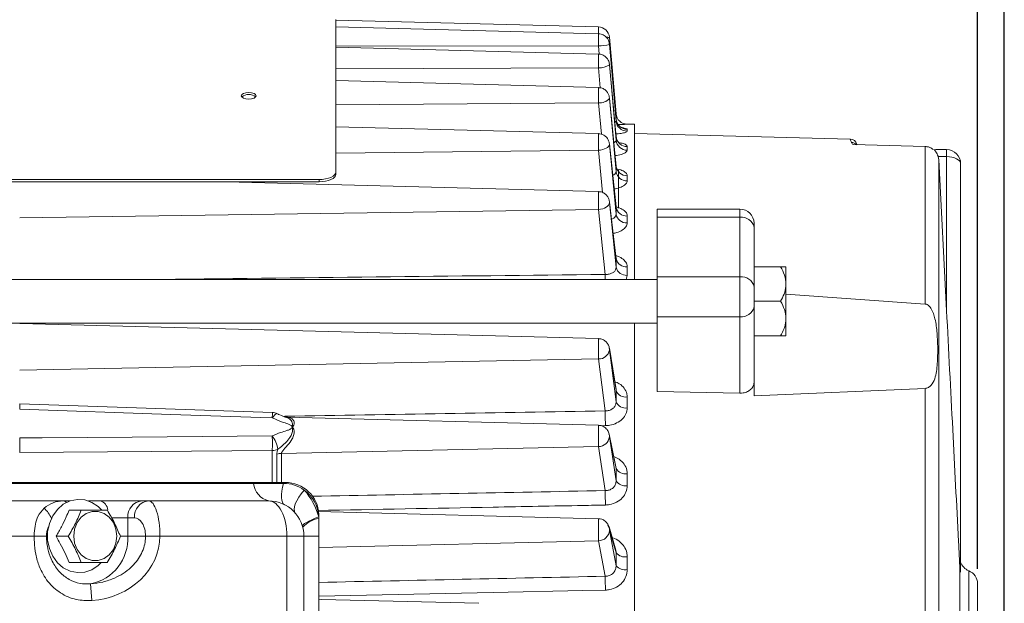
# Model space of a CAD drawing. Units: inches. Extents: x 0.3 to 16.8, y 0.3 to 10.8.
# Drawn here: x 3.4 to 6, y 6.8 to 8.3 of the extents above; entities that cross this region are included whole.
import ezdxf

# ---------------------------------------------------------------- set-up
doc = ezdxf.new("R2010")
doc.units = ezdxf.units.IN
doc.header["$MEASUREMENT"] = 0
doc.layers.add('DIMENSION', color=5, linetype='Continuous')
doc.styles.add('SLDTEXTSTYLE0', font='TXT', dxfattribs={"width": 0.605})
doc.dimstyles.new('SLDDIMSTYLE1', dxfattribs={"dimtxt": 0.1, "dimasz": 0.1, "dimexe": 0, "dimexo": 0.0625, "dimgap": 0.025, "dimtad": 0, "dimtih": 1, "dimtoh": 1, "dimlfac": 2.666667, "dimrnd": 1e-09, "dimzin": 12, "dimdsep": 46, "dimtxsty": 'SLDTEXTSTYLE0', "dimsah": 1, "dimcen": 0.09, "dimadec": 0, "dimazin": 3, "dimtfac": 1, "dimtdec": 3, "dimtofl": 0, "dimtmove": 0, "dimatfit": 3, "dimfxl": 1, "dimfrac": 2, "dimtolj": 1, "dimtzin": 12, "dimarcsym": 0})

# ---------------------------------------------------------------- blocks, each defined once
blk = doc.blocks.new('_D_6')
at = {"layer": 'DIMENSION'}
for p, q in [((5.9605, 6.8508), (5.9605, 9.4164)), ((7.2995, 6.4858), (7.2995, 9.4164)), ((5.9605, 9.3764), (6.3714, 9.3764)), ((7.2995, 9.3764), (6.8886, 9.3764))]:
    blk.add_line(p, q, dxfattribs=at)
for centre, start, end in [((6.5873, 9.3764), 153.4349, 206.5651), ((6.6727, 9.3764), 333.4349, 26.5651)]:
    blk.add_arc(centre, 0.1715, start, end, dxfattribs=at)
for points in [[(5.9605, 9.3764), (6.0605, 9.3598), (6.0605, 9.3931)], [(7.2995, 9.3764), (7.1995, 9.3931), (7.1995, 9.3598)]]:
    blk.add_solid(points, dxfattribs=at)
at = {"layer": 'DIMENSION', "insert": (6.4964, 9.4286), "char_height": 0.1, "attachment_point": 1, "style": 'SLDTEXTSTYLE0'}
blk.add_mtext('3.57', dxfattribs=at)
blk = doc.blocks.new('_D_7')
at = {"layer": 'DIMENSION'}
for p, q in [((0.8491, 6.8508), (0.8491, 10.0496)), ((7.2995, 6.4858), (7.2995, 10.0496)), ((0.8491, 10.0096), (3.8998, 10.0096)), ((7.2995, 10.0096), (4.2488, 10.0096))]:
    blk.add_line(p, q, dxfattribs=at)
for centre, start, end in [((4.1157, 10.0096), 153.4349, 206.5651), ((4.0329, 10.0096), 333.4349, 26.5651)]:
    blk.add_arc(centre, 0.1715, start, end, dxfattribs=at)
for points in [[(0.8491, 10.0096), (0.9491, 9.993), (0.9491, 10.0263)], [(7.2995, 10.0096), (7.1995, 10.0263), (7.1995, 9.993)]]:
    blk.add_solid(points, dxfattribs=at)
at = {"layer": 'DIMENSION', "insert": (4.0248, 10.0619), "char_height": 0.1, "attachment_point": 1, "style": 'SLDTEXTSTYLE0'}
blk.add_mtext('C', dxfattribs=at)
blk = doc.blocks.new('_D_9')
at = {"layer": 'DIMENSION'}
for p, q in [((6.032, 6.4378), (6.032, 8.878)), ((7.2995, 6.4858), (7.2995, 8.878)), ((6.032, 8.838), (6.4697, 8.838)), ((7.2995, 8.838), (6.8619, 8.838))]:
    blk.add_line(p, q, dxfattribs=at)
for points in [[(6.032, 8.838), (6.132, 8.8214), (6.132, 8.8547)], [(7.2995, 8.838), (7.1995, 8.8547), (7.1995, 8.8214)]]:
    blk.add_solid(points, dxfattribs=at)
at = {"layer": 'DIMENSION', "insert": (6.5322, 8.8902), "char_height": 0.1, "attachment_point": 1, "style": 'SLDTEXTSTYLE0'}
blk.add_mtext('3.38', dxfattribs=at)

msp = doc.modelspace()

# ---------------------------------------------------------------- linework, layer by layer
at = {"color": 7, "linetype": 'Continuous', "lineweight": 15}
for p, q in [((4.248525, 8.317049), (4.248525, 7.909364)), ((4.949139, 8.296941), (4.248525, 8.315287)), ((4.949136, 8.27875), (4.248525, 8.297096)), ((4.996146, 8.064751), (4.978228, 8.269548)), ((4.949138, 8.22449), (4.248525, 8.242837)), ((4.949148, 8.135089), (4.248525, 8.153436)), ((4.996146, 8.045752), (4.996146, 8.050627)), ((4.949144, 8.012077), (4.248525, 8.030423)), ((5.045493, 8.037228), (5.02582, 8.037366)), ((5.02582, 8.023443), (5.02582, 8.018637)), ((5.045493, 7.622784), (5.045493, 8.037228)), ((4.996146, 7.994225), (4.996146, 8.003892)), ((5.620913, 7.997562), (5.045493, 8.01263)), ((4.978331, 7.983795), (4.978279, 7.984683)), ((4.99614, 7.816729), (4.978341, 7.984703)), ((5.02582, 7.977373), (5.02582, 7.967843)), ((5.820691, 7.977686), (5.820691, 7.557297)), ((5.848322, 7.969397), (5.877993, 7.969397)), ((5.877993, 7.950647), (5.877993, 7.969397)), ((5.855661, 7.950647), (5.877993, 7.950647)), ((5.857158, 7.941873), (5.857158, 5.43951)), ((5.857158, 7.941873), (5.877993, 7.540078)), ((5.877993, 7.540078), (5.877993, 7.950647)), ((4.248525, 7.909364), (4.248525, 7.903297)), ((4.996146, 7.910961), (4.996146, 7.925255)), ((5.002368, 7.914401), (5.002368, 7.812898)), ((5.915493, 7.931897), (5.915493, 6.842043)), ((4.203525, 7.889637), (2.606025, 7.889637)), ((4.203525, 7.88357), (2.606025, 7.88357)), ((4.949161, 7.857557), (3.955767, 7.88357)), ((4.203525, 7.889637), (4.203525, 7.88357)), ((5.02582, 7.899855), (5.02582, 7.885764)), ((3.404775, 7.787722), (4.94923, 7.809452)), ((4.967141, 7.636343), (4.94923, 7.809452)), ((4.996146, 7.797386), (4.996146, 7.816062)), ((5.326743, 7.810691), (5.105493, 7.810691)), ((5.105493, 7.788724), (5.105493, 7.810691)), ((5.02582, 7.792215), (5.02582, 7.773804)), ((5.105493, 7.788724), (5.326743, 7.788724)), ((5.105493, 7.629625), (5.105493, 7.788724)), ((5.326743, 7.629625), (5.326743, 7.788724)), ((5.364243, 7.773191), (5.364243, 7.762207)), ((5.364243, 7.762207), (5.364243, 7.603108)), ((4.996146, 7.655442), (4.996146, 7.67818)), ((5.02582, 7.656294), (5.02582, 7.633879)), ((5.364243, 7.656909), (5.435097, 7.656909)), ((5.449368, 7.656909), (5.449368, 7.610784)), ((5.105493, 7.622784), (1.704056, 7.622784)), ((5.105493, 7.629625), (5.326743, 7.629625)), ((5.105493, 7.523559), (5.105493, 7.629625)), ((5.326743, 7.523559), (5.326743, 7.629625)), ((5.364243, 7.603108), (5.364243, 7.550075)), ((5.449368, 7.610784), (5.449368, 7.518534)), ((5.820691, 7.557297), (5.449368, 7.583406)), ((5.364243, 7.564659), (5.435097, 7.564659)), ((5.364243, 7.550075), (5.364243, 7.347732)), ((5.105493, 7.523559), (5.326743, 7.523559)), ((5.105493, 7.323621), (5.105493, 7.523559)), ((5.326743, 7.319504), (5.326743, 7.523559)), ((5.449368, 7.518534), (5.449368, 7.472409)), ((1.704056, 7.506534), (5.105493, 7.506534)), ((4.949176, 7.465069), (3.404775, 7.50551)), ((5.045493, 5.081171), (5.045493, 7.506534)), ((5.364243, 7.472409), (5.435097, 7.472409)), ((4.978061, 7.439659), (4.978331, 7.436467)), ((4.996151, 7.329099), (4.978156, 7.439682)), ((3.404775, 7.380889), (4.94923, 7.410706)), ((4.967141, 7.272183), (4.94923, 7.410706)), ((5.364243, 7.347732), (5.364243, 7.312136)), ((5.364243, 7.312136), (5.820691, 7.33226)), ((5.820691, 7.33226), (5.820691, 5.421604)), ((4.996146, 7.296607), (4.996146, 7.32624)), ((5.02582, 7.309359), (5.02582, 7.280147)), ((5.105493, 7.323621), (5.326743, 7.319504)), ((4.078911, 7.268274), (3.404786, 7.290979)), ((4.949196, 7.233814), (4.115816, 7.255637)), ((4.977146, 7.210126), (4.977664, 7.207823)), ((4.995753, 7.122508), (4.977897, 7.209735)), ((4.10338, 7.158747), (4.94923, 7.17689)), ((4.967141, 7.059375), (4.94923, 7.17689)), ((4.995666, 7.122496), (4.996146, 7.118203)), ((4.996146, 7.085855), (4.996146, 7.118203)), ((5.02582, 7.104281), (5.02582, 7.072393)), ((4.121623, 7.080647), (2.699176, 7.080647)), ((2.937776, 7.078772), (4.028642, 7.078772)), ((4.028642, 7.078772), (4.109063, 7.078772)), ((2.978371, 7.031897), (3.520991, 7.031897)), ((3.520991, 7.031897), (3.539237, 7.031897)), ((3.587933, 7.031897), (3.619866, 7.031897)), ((3.619866, 7.031897), (3.731459, 7.031897)), ((3.731459, 7.031897), (3.749074, 7.031897)), ((3.749074, 7.031897), (4.069236, 7.031897)), ((3.569228, 7.00696), (3.536767, 7.00696)), ((4.949201, 6.98437), (4.201459, 7.00395)), ((3.69309, 6.986897), (3.69309, 6.938147)), ((3.710705, 6.986897), (3.69309, 6.986897)), ((4.202813, 6.985022), (4.202813, 6.986897)), ((4.202813, 6.985022), (4.202813, 6.938147)), ((4.974462, 6.966794), (4.97731, 6.958943)), ((4.995373, 6.900384), (4.977349, 6.962654)), ((3.443513, 6.938147), (2.758887, 6.938147)), ((3.476262, 6.938147), (3.443513, 6.938147)), ((3.534333, 6.937397), (3.501848, 6.937397)), ((3.740579, 6.938147), (3.69309, 6.938147)), ((3.740579, 6.938147), (3.778948, 6.938147)), ((4.117986, 6.938147), (3.778948, 6.938147)), ((4.162986, 6.938147), (4.117986, 6.938147)), ((4.117986, 6.938147), (4.117986, 5.344397)), ((4.162986, 6.938147), (4.162986, 5.344397)), ((4.162986, 6.938147), (4.202813, 6.938147)), ((4.202813, 6.938147), (4.202813, 5.344397)), ((4.967141, 6.830825), (4.94923, 6.925323)), ((4.996146, 6.858909), (4.996146, 6.893418)), ((3.569002, 6.867835), (3.536485, 6.867835)), ((5.02582, 6.882693), (5.02582, 6.848676)), ((5.913679, 6.84887), (5.913679, 6.255647)), ((3.593679, 6.81042), (3.597235, 6.765691)), ((5.960493, 6.810757), (5.960493, 6.263853))]:
    msp.add_line(p, q, dxfattribs=at)
at = {"color": 8, "linetype": 'Continuous', "lineweight": 15}
for p, q in [((4.248525, 8.245292), (4.94923, 8.246092)), ((4.951136, 8.224241), (4.94923, 8.246092)), ((4.248525, 8.184577), (4.94923, 8.187763)), ((4.953939, 8.134566), (4.94923, 8.187763)), ((4.248525, 8.088869), (4.94923, 8.094387)), ((4.956871, 8.010822), (4.94923, 8.094387)), ((4.996146, 8.06466), (4.996146, 8.064751)), ((5.02582, 8.037366), (5.02582, 8.037277)), ((4.248525, 7.959805), (4.94923, 7.96756)), ((4.960092, 7.854709), (4.94923, 7.96756)), ((5.326743, 7.788724), (5.326743, 7.810691)), ((5.022733, 7.622784), (5.02582, 7.633879)), ((4.967715, 7.232794), (4.956531, 7.23261)), ((4.97783, 7.209746), (4.978331, 7.20501)), ((4.078685, 7.080647), (4.078685, 7.166098)), ((4.091032, 7.080647), (4.091032, 7.156275)), ((4.10338, 7.158747), (4.10338, 7.080647)), ((3.69309, 6.986897), (3.649723, 6.986897)), ((3.69309, 6.938147), (3.673459, 6.938147)), ((4.202813, 6.907985), (4.94923, 6.925323)), ((5.937061, 6.281643), (5.937061, 6.845519))]:
    msp.add_line(p, q, dxfattribs=at)
at = {"color": 7, "linetype": 'Continuous', "lineweight": 15, "flags": 128}
for points in [[(4.978331, 8.268375), (4.983541, 8.208818), (4.996146, 8.06466)], [(4.996146, 8.050627), (4.990939, 8.109012), (4.978331, 8.250331)], [(4.978331, 8.249992), (4.983541, 8.190282), (4.996146, 8.045752)], [(4.996146, 8.003892), (4.990939, 8.060105), (4.978331, 8.196168)], [(4.978331, 8.195496), (4.983541, 8.136654), (4.996146, 7.994225)], [(4.0359, 8.113207), (4.034387, 8.109872), (4.030078, 8.107046), (4.023631, 8.105157), (4.016025, 8.104494), (4.008419, 8.105157), (4.001971, 8.107046), (3.997663, 8.109872), (3.99615, 8.113207), (3.997663, 8.116541), (4.001971, 8.119367), (4.008419, 8.121256), (4.016025, 8.121919), (4.023631, 8.121256), (4.030078, 8.119367), (4.034387, 8.116541), (4.0359, 8.113207)], [(4.996146, 7.925255), (4.990939, 7.978335), (4.978331, 8.106813)], [(4.978331, 8.10582), (4.983541, 8.048852), (4.996146, 7.910961)], [(4.978331, 7.982498), (4.977738, 7.98002), (4.976068, 7.97755), (4.973381, 7.975179), (4.969776, 7.972994), (4.965386, 7.971075), (4.960373, 7.969493), (4.954921, 7.968307), (4.94923, 7.96756)], [(4.996146, 7.816062), (4.990939, 7.8651), (4.978331, 7.983795)], [(4.978331, 7.982498), (4.983541, 7.928379), (4.996146, 7.797386)], [(5.820691, 7.977686), (5.660758, 7.981907), (5.628406, 7.982761)], [(4.248525, 7.909364), (4.24766, 7.905515), (4.245099, 7.901815), (4.240941, 7.898404), (4.235344, 7.895415), (4.228525, 7.892962), (4.220745, 7.891139), (4.212304, 7.890016), (4.203525, 7.889637)], [(4.248525, 7.903297), (4.24766, 7.899449), (4.245099, 7.895748), (4.240941, 7.892338), (4.235344, 7.889348), (4.228525, 7.886895), (4.220745, 7.885072), (4.212304, 7.883949), (4.203525, 7.88357)], [(4.996146, 7.67818), (4.990939, 7.722337), (4.978331, 7.829219)], [(4.978331, 7.827639), (4.977738, 7.824509), (4.976068, 7.821418), (4.973381, 7.818479), (4.969776, 7.815801), (4.965386, 7.813483), (4.960373, 7.811609), (4.954921, 7.810249), (4.94923, 7.809452)], [(4.978331, 7.827639), (4.983541, 7.777297), (4.996146, 7.655442)], [(4.996146, 7.32624), (4.990939, 7.358465), (4.978331, 7.436467)], [(4.978331, 7.434407), (4.983541, 7.394121), (4.996146, 7.296607)], [(4.078685, 7.253628), (4.047938, 7.254674), (3.808089, 7.262831), (3.404775, 7.276533)], [(3.404775, 7.199799), (3.464737, 7.200294), (3.704586, 7.202266), (4.078685, 7.205325)], [(4.996146, 7.118203), (4.990939, 7.143581), (4.978331, 7.20501)], [(4.978331, 7.202762), (4.983541, 7.168584), (4.996146, 7.085855)], [(4.078685, 7.166098), (3.755711, 7.16355), (3.404775, 7.160765)], [(4.111623, 7.021768), (4.108188, 7.024468), (4.10559, 7.028645), (4.103876, 7.034221), (4.103076, 7.041097), (4.103205, 7.049146), (4.104262, 7.058221), (4.106226, 7.068157), (4.109063, 7.078772)], [(4.140078, 6.999552), (4.13765, 7.003916), (4.136823, 7.009525), (4.137614, 7.016258), (4.140006, 7.023967), (4.143947, 7.032484), (4.14935, 7.041622), (4.156098, 7.051183), (4.164044, 7.060958)], [(3.623679, 7.007172), (3.614201, 7.016655), (3.597157, 7.028018), (3.578304, 7.034535), (3.558656, 7.035857), (3.539275, 7.031911), (3.521204, 7.02291), (3.505417, 7.009339), (3.492767, 6.99193), (3.483934, 6.971623), (3.479396, 6.94951), (3.479396, 6.926785), (3.483934, 6.904672), (3.492767, 6.884364), (3.505417, 6.866956), (3.521204, 6.853385), (3.539275, 6.844384), (3.558656, 6.840438), (3.578304, 6.841759), (3.597157, 6.848277), (3.614201, 6.859639), (3.62129, 6.866456)], [(3.548893, 6.938147), (3.55122, 6.956834), (3.558012, 6.974007), (3.568719, 6.988274), (3.582473, 6.998481), (3.59816, 7.0038), (3.61451, 7.0038), (3.630197, 6.998481), (3.643951, 6.988274), (3.654658, 6.974007), (3.661449, 6.956834), (3.663776, 6.938147), (3.661449, 6.919461), (3.654658, 6.902288), (3.643951, 6.88802), (3.630197, 6.877814), (3.61451, 6.872495), (3.59816, 6.872495), (3.582473, 6.877814), (3.568719, 6.88802), (3.558012, 6.902288), (3.55122, 6.919461), (3.548893, 6.938147)], [(4.15941, 6.963794), (4.159681, 6.965898), (4.161555, 6.96842), (4.164999, 6.971318), (4.169951, 6.974539), (4.176323, 6.978026), (4.184001, 6.981716), (4.192849, 6.985544), (4.202709, 6.989442)], [(4.996146, 6.893418), (4.990939, 6.911515), (4.978331, 6.955321)], [(4.978331, 6.952923), (4.983541, 6.925438), (4.996146, 6.858909)]]:
    msp.add_lwpolyline(points, dxfattribs=at)
at = {"color": 8, "linetype": 'Continuous', "lineweight": 15, "flags": 128}
for points in [[(4.078685, 7.253628), (4.081563, 7.25734), (4.084317, 7.26041), (4.086855, 7.262733), (4.08909, 7.264232), (4.090948, 7.264855), (4.092325, 7.264606)], [(4.977234, 6.962757), (4.977738, 6.960761), (4.978331, 6.955321)], [(4.967715, 6.793882), (4.907735, 6.792614), (4.667816, 6.787539), (4.202813, 6.777671)], [(4.202813, 6.769319), (4.209838, 6.769143), (4.630225, 6.758606)]]:
    msp.add_lwpolyline(points, dxfattribs=at)
at = {"color": 7, "linetype": 'Continuous', "lineweight": 15}
for centre, radius, start, end in [((4.948341, 8.266951), 0.03, 4.996961, 88.409917), ((4.941995, 8.41059), 0.164657, 272.518497, 282.74877), ((4.951841, 8.236562), 0.048869, 266.937972, 302.824419), ((4.016025, 8.086027), 0.030499, 52.345972, 127.654028), ((4.952662, 8.128402), 0.034188, 264.238409, 318.659664), ((5.026032, 8.067366), 0.03, 185, 269.595566), ((5.026031, 8.067276), 0.029999, 185.001482, 269.596771), ((5.025933, 8.053355), 0.029912, 185.232673, 269.783261), ((5.025899, 8.048519), 0.029882, 185.313715, 269.847987), ((5.025612, 8.007002), 0.02963, 186.025134, 270.402151), ((5.025546, 7.997415), 0.029573, 186.193483, 270.529694), ((5.620422, 7.978818), 0.01875, 14.40497, 88.490971), ((5.877993, 7.931897), 0.0375, 0, 90), ((5.025089, 7.929035), 0.02919, 187.440332, 271.433728), ((5.024997, 7.914867), 0.029114, 187.709099, 271.619601), ((5.024401, 7.820836), 0.028656, 189.589017, 272.837098), ((5.326743, 7.773191), 0.0375, 0, 90), ((5.024288, 7.802338), 0.028575, 189.979364, 273.072734), ((5.331431, 7.755578), 0.033475, 11.421754, 98.049467), ((5.023595, 7.684337), 0.028131, 192.641303, 274.536904), ((5.023468, 7.661843), 0.028062, 193.184335, 274.806975), ((5.331431, 7.596479), 0.033475, 11.421754, 98.049467), ((5.331431, 7.556704), 0.033475, 261.950533, 348.578246), ((4.950084, 7.439374), 0.02868, 268.294607, 350.028193), ((5.021849, 7.336901), 0.027827, 202.527618, 278.204069), ((5.021723, 7.30774), 0.027895, 203.522621, 278.446246), ((4.0779, 7.238302), 0.03, 61.344636, 88.067358), ((6.196846, 7.27039), 1.229707, 179.916461, 181.751997), ((3.397623, 7.185711), 0.681344, 358.350404, 1.649596), ((4.013388, 7.156795), 0.081357, 9.180627, 36.620551), ((4.949311, 7.206102), 0.029211, 269.841654, 353.436325), ((4.078089, 7.201032), 0.03494, 270.976791, 296.542233), ((4.104056, 7.123288), 0.035465, 91.092144, 111.543942), ((5.021029, 7.132656), 0.028776, 210.149142, 279.583317), ((4.082504, 7.084403), 0.054156, 185.967762, 255.819028), ((4.109063, 6.985022), 0.09375, 54.093653, 90), ((4.114857, 6.992757), 0.088151, 356.188739, 85.59805), ((5.020916, 7.10102), 0.029044, 211.476293, 279.721009), ((4.022361, 6.938147), 0.1875, 15.876816, 40.918766), ((4.109063, 6.985022), 0.09375, 2.701929, 54.093653), ((6.257663, 7.05935), 1.290522, 179.998904, 181.708269), ((3.735061, 6.989969), 0.042083, 94.910245, 184.18527), ((3.752676, 6.989969), 0.042083, 94.910245, 184.18527), ((4.069236, 6.938147), 0.09375, 0, 90), ((4.109063, 6.985022), 0.09375, 0, 2.701929), ((4.213881, 6.914004), 0.071876, 98.858483, 138.548315), ((3.570185, 6.931256), 0.123099, 281.002726, 3.209323), ((4.948684, 6.95504), 0.029722, 271.052891, 355.915921), ((5.02032, 6.913892), 0.03168, 220.26201, 279.997151), ((5.020228, 6.880599), 0.03241, 222.008741, 279.935632), ((5.951128, 6.88028), 0.0375, 198.148819, 247.96794), ((6.290886, 6.8329), 1.323747, 180.089801, 181.689082), ((5.922993, 6.810757), 0.0375, 0, 67.96794)]:
    msp.add_arc(centre, radius, start, end, dxfattribs=at)
at = {"color": 8, "linetype": 'Continuous', "lineweight": 15}
for centre, radius, start, end in [((4.971325, 8.246231), 0.023226, 72.444171, 94.127718), ((5.624144, 7.969875), 0.018627, 42.734684, 88.893345), ((6.016965, 7.632455), 1.049831, 179.787785, 180.527797), ((3.827831, 7.264828), 0.251104, 357.443558, 0.788824), ((3.52025, 7.017451), 0.014465, 47.146243, 87.06201), ((3.611956, 7.005074), 0.027966, 5.633142, 73.569345), ((3.41931, 6.956684), 0.07544, 22.110054, 47.969223)]:
    msp.add_arc(centre, radius, start, end, dxfattribs=at)
at = {"color": 7, "linetype": 'Continuous', "lineweight": 15}
for centre, major_axis, ratio, start_param, end_param in [((5.877993, 7.931897), (0.0375, 0), 0.5, 0, 1.57079633), ((3.520991, 6.938147), (0, 0.09375), 0.90066642, 0, 0.65106172), ((3.749074, 6.938147), (0, 0.09375), 0.31865641, 4.71238898, 6.28318531), ((4.069236, 6.938147), (0, 0.09375), 0.52, 4.71238898, 6.28318531), ((3.710705, 6.938147), (0, 0.04875), 0.61280079, 4.71238898, 6.28318531), ((3.578952, 6.938147), (0.199996, 0), 0.86592643, 4.80393072, 6.28318531)]:
    msp.add_ellipse(centre, major_axis=major_axis, ratio=ratio, start_param=start_param, end_param=end_param, dxfattribs=at)
at = {"color": 8, "linetype": 'Continuous', "lineweight": 15}
for centre, major_axis, ratio, start_param, end_param in [((-6.30399, 5.864686), (76.68011, 1.079353), 0.02126323, 1.42297354, 1.43908322), ((-6.30399, 5.762441), (76.680109, 1.480838), 0.01702972, 1.42294396, 1.43420629), ((-6.30399, 5.72058), (76.680109, 1.645152), 0.01445698, 1.42296267, 1.43325573), ((-6.30399, 5.685885), (76.68011, 1.781305), 0.01163744, 1.4230025, 1.43307234)]:
    msp.add_ellipse(centre, major_axis=major_axis, ratio=ratio, start_param=start_param, end_param=end_param, dxfattribs=at)
at = {"color": 7, "linetype": 'Continuous', "lineweight": 15}
for points, knots in [([(4.978375, 8.249852), (4.978356, 8.250063), (4.978314, 8.250549), (4.978227, 8.251485), (4.978005, 8.253579), (4.976984, 8.258499), (4.973786, 8.265557), (4.966898, 8.273114), (4.957971, 8.278046), (4.951602, 8.278246), (4.949116, 8.278324)], [0, 0, 0, 0, 0.01385935, 0.03199658, 0.06808023, 0.16911316, 0.35155486, 0.58100274, 0.83643233, 1, 1, 1, 1]), ([(4.978331, 8.250331), (4.978321, 8.250445), (4.978298, 8.250699), (4.978266, 8.251027), (4.978241, 8.251269), (4.978227, 8.251374), (4.978226, 8.251332), (4.978237, 8.251145), (4.97826, 8.250834), (4.978293, 8.250434), (4.978318, 8.250139), (4.978331, 8.249992)], [0, 0, 0, 0, 0.09242226, 0.20579814, 0.31885181, 0.43178694, 0.54485946, 0.65826714, 0.77206146, 0.88605236, 1, 1, 1, 1]), ([(4.978228, 8.269549), (4.978228, 8.269552), (4.978227, 8.269567), (4.978236, 8.269461), (4.97825, 8.269296), (4.978257, 8.269225)], [0, 0, 0, 0, 0.17207684, 0.64142028, 1, 1, 1, 1]), ([(4.978222, 8.197321), (4.978205, 8.197492), (4.978034, 8.199173), (4.977319, 8.202852), (4.974962, 8.209008), (4.970114, 8.215947), (4.961992, 8.221694), (4.954472, 8.224629), (4.95006, 8.224204), (4.949138, 8.224115)], [0, 0, 0, 0, 0.01265082, 0.12464017, 0.25144237, 0.46942723, 0.69502039, 0.93626231, 1, 1, 1, 1]), ([(4.978376, 8.195743), (4.978354, 8.195997), (4.978307, 8.196546), (4.978252, 8.197051), (4.978222, 8.197321)], [0, 0, 0, 0, 0.46393704, 1, 1, 1, 1]), ([(4.978331, 8.196168), (4.978321, 8.196276), (4.978298, 8.196518), (4.978266, 8.196809), (4.978241, 8.197001), (4.978227, 8.197049), (4.978226, 8.196949), (4.978237, 8.196711), (4.97826, 8.196361), (4.978293, 8.195937), (4.978318, 8.195643), (4.978331, 8.195496)], [0, 0, 0, 0, 0.09242226, 0.20579814, 0.31885181, 0.43178694, 0.54485946, 0.65826714, 0.77206146, 0.88605236, 1, 1, 1, 1]), ([(4.978374, 8.106536), (4.978347, 8.106835), (4.978211, 8.108362), (4.977658, 8.112351), (4.975583, 8.118436), (4.970963, 8.125466), (4.963811, 8.131357), (4.955846, 8.134882), (4.950762, 8.134669), (4.949136, 8.134601)], [0, 0, 0, 0, 0.02040936, 0.1040099, 0.27786632, 0.44060475, 0.66173765, 0.89181332, 1, 1, 1, 1]), ([(4.978331, 8.106813), (4.978321, 8.106914), (4.978298, 8.107139), (4.978266, 8.107388), (4.978241, 8.107526), (4.978227, 8.107516), (4.978226, 8.107361), (4.978237, 8.107075), (4.97826, 8.106693), (4.978293, 8.106252), (4.978318, 8.105964), (4.978331, 8.10582)], [0, 0, 0, 0, 0.09242226, 0.20579814, 0.31885181, 0.43178694, 0.54485946, 0.65826714, 0.77206146, 0.88605236, 1, 1, 1, 1]), ([(5.013531, 8.026972), (5.013461, 8.026988), (5.013319, 8.027019), (5.011018, 8.027923), (5.006315, 8.030699), (5.00054, 8.036813), (4.996633, 8.044338), (4.996627, 8.049252), (4.996625, 8.050672)], [0, 0, 0, 0, 0.115057727, 0.233404351, 0.382960612, 0.630664958, 0.893279642, 1, 1, 1, 1]), ([(4.978368, 7.98376), (4.978335, 7.984118), (4.978207, 7.985481), (4.977861, 7.987845), (4.976573, 7.992994), (4.973198, 7.999857), (4.966114, 8.006884), (4.957695, 8.011356), (4.951675, 8.011577), (4.949109, 8.011671)], [0, 0, 0, 0, 0.02464633, 0.09401076, 0.16448927, 0.38043141, 0.59828575, 0.82870002, 1, 1, 1, 1]), ([(5.0065, 7.986038), (5.006564, 7.986011), (5.006874, 7.985885), (5.00527, 7.986693), (5.001697, 7.989911), (4.997415, 7.996055), (4.996815, 8.001569), (4.996539, 8.004108)], [0, 0, 0, 0, 0.0505372, 0.2416459, 0.45355454, 0.74828519, 1, 1, 1, 1]), ([(5.628406, 7.982761), (5.627602, 7.983802), (5.625991, 7.985891), (5.625, 7.987628), (5.624503, 7.988499)], [0, 0, 0, 0, 0.49862206, 1, 1, 1, 1]), ([(4.978331, 7.983795), (4.978321, 7.983887), (4.978298, 7.984092), (4.978266, 7.984295), (4.978241, 7.984377), (4.978227, 7.984309), (4.978226, 7.9841), (4.978237, 7.983772), (4.97826, 7.983364), (4.978293, 7.982914), (4.978318, 7.982636), (4.978331, 7.982498)], [0, 0, 0, 0, 0.09242226, 0.20579814, 0.31885181, 0.43178694, 0.54485946, 0.65826714, 0.77206146, 0.88605236, 1, 1, 1, 1]), ([(5.843158, 7.969397), (5.83995, 7.971548), (5.834541, 7.975175), (5.826586, 7.977286), (5.822326, 7.977575), (5.820691, 7.977686)], [0, 0, 0, 0, 0.47321628, 0.79785098, 1, 1, 1, 1]), ([(5.845739, 7.969397), (5.84567, 7.969274), (5.845534, 7.969028), (5.847072, 7.966918), (5.849699, 7.963359), (5.852818, 7.958156), (5.854763, 7.953594), (5.855539, 7.951048), (5.855661, 7.950647)], [0, 0, 0, 0, 0.15374622, 0.30702904, 0.52331395, 0.74512224, 0.95982836, 1, 1, 1, 1]), ([(5.855661, 7.950647), (5.856291, 7.947979), (5.856976, 7.945076), (5.857145, 7.942112), (5.857158, 7.941873)], [0, 0, 0, 0, 0.91938277, 1, 1, 1, 1]), ([(5.001761, 7.913526), (5.001823, 7.913484), (5.002033, 7.913344), (4.999745, 7.915397), (4.996677, 7.920246), (4.996655, 7.924269), (4.996647, 7.925655)], [0, 0, 0, 0, 0.12282108, 0.41643393, 0.79893761, 1, 1, 1, 1]), ([(4.978357, 7.829523), (4.978314, 7.829959), (4.978132, 7.831781), (4.977495, 7.835252), (4.975568, 7.840808), (4.971504, 7.847389), (4.964316, 7.853519), (4.956335, 7.857222), (4.95102, 7.857106), (4.949148, 7.857065)], [0, 0, 0, 0, 0.03032073, 0.12694652, 0.23945801, 0.42701032, 0.64247551, 0.87408286, 1, 1, 1, 1]), ([(4.978331, 7.829219), (4.978321, 7.8293), (4.978298, 7.829481), (4.978266, 7.829635), (4.978241, 7.829659), (4.978227, 7.829534), (4.978226, 7.829276), (4.978237, 7.828912), (4.97826, 7.828484), (4.978293, 7.828033), (4.978318, 7.82777), (4.978331, 7.827639)], [0, 0, 0, 0, 0.09242226, 0.20579814, 0.31885181, 0.43178694, 0.54485946, 0.65826714, 0.77206146, 0.88605236, 1, 1, 1, 1]), ([(4.998544, 7.810156), (4.998592, 7.81011), (4.998748, 7.809959), (4.996469, 7.812947), (4.996452, 7.815977), (4.996446, 7.817051)], [0, 0, 0, 0, 0.22089351, 0.7238117, 1, 1, 1, 1]), ([(4.996665, 7.67709), (4.996712, 7.677032), (4.99699, 7.676682), (4.996475, 7.678328), (4.996046, 7.679701)], [0, 0, 0, 0, 0.16555338, 1, 1, 1, 1]), ([(4.996146, 7.655442), (4.995844, 7.653106), (4.995242, 7.648449), (4.990123, 7.642375), (4.982508, 7.638042), (4.974324, 7.636184), (4.969071, 7.636301), (4.967141, 7.636343)], [0, 0, 0, 0, 0.22068566, 0.4400278, 0.65741351, 0.87411139, 1, 1, 1, 1]), ([(5.449368, 7.610784), (5.448543, 7.6189), (5.446906, 7.635001), (5.439013, 7.649646), (5.435097, 7.656909)], [0, 0, 0, 0, 0.50399706, 1, 1, 1, 1]), ([(5.435097, 7.656909), (5.43654, 7.656909), (5.443959, 7.656909), (5.449141, 7.656909), (5.44935, 7.656909), (5.449368, 7.656909)], [0, 0, 0, 0, 0.18048347, 0.92802241, 1, 1, 1, 1]), ([(5.435097, 7.564659), (5.438431, 7.570975), (5.445212, 7.583822), (5.449075, 7.599749), (5.449317, 7.608853), (5.449368, 7.610784)], [0, 0, 0, 0, 0.432383271, 0.87955012, 1, 1, 1, 1]), ([(5.449368, 7.518534), (5.448543, 7.52665), (5.446906, 7.542751), (5.439013, 7.557396), (5.435097, 7.564659)], [0, 0, 0, 0, 0.50399706, 1, 1, 1, 1]), ([(5.820691, 7.33226), (5.822171, 7.332443), (5.825571, 7.332864), (5.83113, 7.335432), (5.840325, 7.343217), (5.849606, 7.363809), (5.853913, 7.397846), (5.854644, 7.439065), (5.853048, 7.479503), (5.849427, 7.509789), (5.843006, 7.53237), (5.83788, 7.543849), (5.831754, 7.551763), (5.827046, 7.55556), (5.822953, 7.55705), (5.821131, 7.557249), (5.820691, 7.557297)], [0, 0, 0, 0, 0.013244907, 0.030432022, 0.062012298, 0.159448381, 0.348545363, 0.541395616, 0.685543525, 0.830984823, 0.883825663, 0.939296679, 0.961449355, 0.983790366, 0.996088316, 1, 1, 1, 1]), ([(5.435097, 7.472409), (5.438431, 7.478725), (5.445212, 7.491572), (5.449075, 7.507499), (5.449317, 7.516603), (5.449368, 7.518534)], [0, 0, 0, 0, 0.432383271, 0.87955012, 1, 1, 1, 1]), ([(5.913679, 6.84887), (5.912385, 6.873694), (5.908507, 6.948118), (5.902094, 7.073042), (5.891502, 7.27857), (5.883456, 7.434324), (5.877993, 7.540078)], [0, 0, 0, 0, 0.1083684, 0.32488977, 0.54161404, 1, 1, 1, 1]), ([(4.978311, 7.437784), (4.978218, 7.438527), (4.977893, 7.44113), (4.976342, 7.446863), (4.972258, 7.454083), (4.96505, 7.46056), (4.957054, 7.464534), (4.951396, 7.464584), (4.949153, 7.464604)], [0, 0, 0, 0, 0.05244526, 0.18353486, 0.40634042, 0.61297983, 0.84663292, 1, 1, 1, 1]), ([(5.449368, 7.472409), (5.44935, 7.472409), (5.449141, 7.472409), (5.443959, 7.472409), (5.43654, 7.472409), (5.435097, 7.472409)], [0, 0, 0, 0, 0.07197759, 0.819516527, 1, 1, 1, 1]), ([(4.978331, 7.436467), (4.978321, 7.436523), (4.978298, 7.436647), (4.978266, 7.436694), (4.978241, 7.436603), (4.978227, 7.436372), (4.978226, 7.43603), (4.978237, 7.435611), (4.97826, 7.435166), (4.978293, 7.434736), (4.978318, 7.434517), (4.978331, 7.434407)], [0, 0, 0, 0, 0.09242226, 0.20579814, 0.31885181, 0.43178694, 0.54485946, 0.65826714, 0.77206146, 0.88605236, 1, 1, 1, 1]), ([(5.364243, 7.347732), (5.363827, 7.344506), (5.362995, 7.338053), (5.356503, 7.329484), (5.346956, 7.323091), (5.336417, 7.319815), (5.329482, 7.319592), (5.326743, 7.319504)], [0, 0, 0, 0, 0.2155134, 0.43104265, 0.64611851, 0.86027834, 1, 1, 1, 1]), ([(3.404775, 7.276533), (3.404775, 7.277488), (3.404775, 7.281257), (3.404775, 7.286569), (3.404775, 7.290579), (3.404775, 7.290636), (3.404775, 7.29066)], [0, 0, 0, 0, 0.11115133, 0.4387099, 0.76629479, 1, 1, 1, 1]), ([(4.996146, 7.296607), (4.995844, 7.293705), (4.995242, 7.287921), (4.990123, 7.280306), (4.982508, 7.27477), (4.974324, 7.272238), (4.969071, 7.272198), (4.967141, 7.272183)], [0, 0, 0, 0, 0.22068566, 0.4400278, 0.65741351, 0.87411139, 1, 1, 1, 1]), ([(4.967715, 7.232794), (4.971551, 7.233035), (4.98202, 7.233693), (4.998261, 7.239115), (5.013468, 7.249852), (5.023831, 7.264142), (5.025158, 7.274819), (5.02582, 7.280147)], [0, 0, 0, 0, 0.12631954, 0.34475547, 0.56339349, 0.78207876, 1, 1, 1, 1]), ([(4.132824, 7.228857), (4.132793, 7.228904), (4.132039, 7.230047), (4.130361, 7.232121), (4.126295, 7.235245), (4.118098, 7.23849), (4.101384, 7.243572), (4.087802, 7.249589), (4.078685, 7.253628)], [0, 0, 0, 0, 0.00305281, 0.07347381, 0.14010515, 0.2631361, 0.50538795, 1, 1, 1, 1]), ([(4.112834, 7.256301), (4.112096, 7.256543), (4.106233, 7.258473), (4.099009, 7.260961), (4.093487, 7.264089), (4.092374, 7.26472)], [0, 0, 0, 0, 0.103080173, 0.819318184, 1, 1, 1, 1]), ([(4.115881, 7.255676), (4.115747, 7.255666), (4.11484, 7.255595), (4.114109, 7.255923), (4.113487, 7.256203)], [0, 0, 0, 0, 0.14776268, 1, 1, 1, 1]), ([(4.078685, 7.205325), (4.085981, 7.208533), (4.098591, 7.214078), (4.114856, 7.218625), (4.124747, 7.221871), (4.129878, 7.225103), (4.131902, 7.227482), (4.132793, 7.22881), (4.132824, 7.228857)], [0, 0, 0, 0, 0.399047493, 0.689714911, 0.835369404, 0.913144512, 0.996947842, 1, 1, 1, 1]), ([(4.132824, 7.228857), (4.132827, 7.228798), (4.13288, 7.22778), (4.132923, 7.225782), (4.132786, 7.220245), (4.131626, 7.211521), (4.12521, 7.19874), (4.112322, 7.18454), (4.100635, 7.175273), (4.093702, 7.169775)], [0, 0, 0, 0, 0.0026934, 0.04649313, 0.09011819, 0.24744436, 0.40409239, 0.64647828, 1, 1, 1, 1]), ([(4.132824, 7.228857), (4.133946, 7.227012), (4.135668, 7.224177), (4.137273, 7.217938), (4.137208, 7.213073), (4.135774, 7.205672), (4.131275, 7.194491), (4.119976, 7.179793), (4.108576, 7.168795), (4.104149, 7.162166), (4.103445, 7.159906), (4.103398, 7.159079), (4.10338, 7.158747)], [0, 0, 0, 0, 0.0793273, 0.12188733, 0.2306569, 0.24400613, 0.37947795, 0.62941589, 0.8759675, 0.95196803, 0.98066827, 1, 1, 1, 1]), ([(4.978267, 7.207049), (4.978102, 7.208144), (4.977419, 7.212691), (4.97401, 7.220768), (4.966276, 7.228666), (4.957342, 7.233227), (4.951498, 7.233321), (4.949183, 7.233358)], [0, 0, 0, 0, 0.07806616, 0.32423354, 0.59462304, 0.83942282, 1, 1, 1, 1]), ([(3.404775, 7.160765), (3.404775, 7.16145), (3.404775, 7.164157), (3.404775, 7.170471), (3.404775, 7.180094), (3.404775, 7.190458), (3.404775, 7.196685), (3.404775, 7.199799)], [0, 0, 0, 0, 0.078184056, 0.30858936, 0.539013188, 0.769508231, 1, 1, 1, 1]), ([(4.978331, 7.20501), (4.978321, 7.205052), (4.978298, 7.205145), (4.978266, 7.205137), (4.978241, 7.20499), (4.978227, 7.204712), (4.978226, 7.204335), (4.978237, 7.2039), (4.97826, 7.203458), (4.978293, 7.20305), (4.978318, 7.202858), (4.978331, 7.202762)], [0, 0, 0, 0, 0.09242226, 0.20579814, 0.31885181, 0.43178694, 0.54485946, 0.65826714, 0.77206146, 0.88605236, 1, 1, 1, 1]), ([(4.091032, 7.156275), (4.091042, 7.15679), (4.091102, 7.159928), (4.092012, 7.164414), (4.093328, 7.168587), (4.093702, 7.169775)], [0, 0, 0, 0, 0.12320406, 0.750510428, 1, 1, 1, 1]), ([(4.996146, 7.085855), (4.995844, 7.082743), (4.995242, 7.076539), (4.990123, 7.068343), (4.982508, 7.062342), (4.974324, 7.059536), (4.969071, 7.059418), (4.967141, 7.059375)], [0, 0, 0, 0, 0.22068566, 0.4400278, 0.65741351, 0.87411139, 1, 1, 1, 1]), ([(4.967715, 7.020879), (4.971551, 7.021144), (4.98202, 7.021869), (4.998261, 7.027763), (5.013468, 7.039427), (5.023831, 7.054962), (5.025158, 7.06659), (5.02582, 7.072393)], [0, 0, 0, 0, 0.12631954, 0.34475547, 0.56339349, 0.78207876, 1, 1, 1, 1]), ([(3.443513, 6.938147), (3.443551, 6.940765), (3.443712, 6.951725), (3.446214, 6.970041), (3.453586, 6.994487), (3.463707, 7.005855), (3.469819, 7.01272)], [0, 0, 0, 0, 0.08610394, 0.36046725, 0.6137998, 1, 1, 1, 1]), ([(3.501848, 6.937397), (3.506663, 6.945903), (3.516383, 6.963071), (3.528018, 6.986426), (3.534234, 7.001016), (3.536767, 7.00696)], [0, 0, 0, 0, 0.367922898, 0.74253668, 1, 1, 1, 1]), ([(3.534333, 6.937397), (3.540983, 6.948796), (3.554501, 6.97197), (3.564266, 6.995171), (3.569228, 7.00696)], [0, 0, 0, 0, 0.4919071, 1, 1, 1, 1]), ([(3.569228, 7.00696), (3.572409, 7.00696), (3.586438, 7.00696), (3.610844, 7.00696), (3.629392, 7.00696), (3.63879, 7.00696)], [0, 0, 0, 0, 0.126368992, 0.557305499, 1, 1, 1, 1]), ([(3.63879, 7.00696), (3.645406, 6.995553), (3.658859, 6.972362), (3.668539, 6.949178), (3.673458, 6.937397)], [0, 0, 0, 0, 0.49183143, 1, 1, 1, 1]), ([(4.977155, 6.962738), (4.977076, 6.963094), (4.97633, 6.96646), (4.973053, 6.972157), (4.966552, 6.97886), (4.958316, 6.983455), (4.952064, 6.983863), (4.949175, 6.984052)], [0, 0, 0, 0, 0.02907378, 0.27517191, 0.50577134, 0.77156351, 1, 1, 1, 1]), ([(3.597235, 6.765691), (3.583206, 6.765843), (3.553965, 6.766159), (3.512507, 6.784529), (3.478029, 6.815581), (3.457187, 6.85272), (3.447081, 6.889459), (3.443849, 6.916823), (3.443592, 6.933087), (3.443513, 6.938147)], [0, 0, 0, 0, 0.1597738, 0.33304174, 0.50624642, 0.68492082, 0.8132724, 0.94190272, 1, 1, 1, 1]), ([(3.476262, 6.938147), (3.476374, 6.933666), (3.476719, 6.919772), (3.480861, 6.896715), (3.491546, 6.868038), (3.509787, 6.841549), (3.535751, 6.82131), (3.564581, 6.81015), (3.584289, 6.810333), (3.593679, 6.81042)], [0, 0, 0, 0, 0.068051913, 0.211006277, 0.353823859, 0.533674172, 0.697612715, 0.855930698, 1, 1, 1, 1]), ([(3.536485, 6.867835), (3.532989, 6.876015), (3.525928, 6.892536), (3.514203, 6.915905), (3.505629, 6.930819), (3.501848, 6.937397)], [0, 0, 0, 0, 0.35407637, 0.71510696, 1, 1, 1, 1]), ([(3.569002, 6.867835), (3.564242, 6.879237), (3.554568, 6.902411), (3.541149, 6.925612), (3.534333, 6.937397)], [0, 0, 0, 0, 0.49204489, 1, 1, 1, 1]), ([(3.593679, 6.81042), (3.604713, 6.811717), (3.626773, 6.81431), (3.664247, 6.827186), (3.700684, 6.850041), (3.7295, 6.885841), (3.739882, 6.916856), (3.740461, 6.93454), (3.740579, 6.938147)], [0, 0, 0, 0, 0.156711836, 0.313314751, 0.556308528, 0.752278656, 0.949459997, 1, 1, 1, 1]), ([(3.673458, 6.937397), (3.668658, 6.925988), (3.658901, 6.902796), (3.645415, 6.879613), (3.638564, 6.867835)], [0, 0, 0, 0, 0.49197174, 1, 1, 1, 1]), ([(4.978331, 6.955321), (4.978321, 6.955348), (4.978298, 6.955407), (4.978266, 6.955345), (4.978241, 6.955145), (4.978227, 6.954824), (4.978226, 6.954419), (4.978237, 6.953975), (4.97826, 6.953544), (4.978293, 6.953164), (4.978318, 6.953003), (4.978331, 6.952923)], [0, 0, 0, 0, 0.09242226, 0.20579814, 0.31885181, 0.43178694, 0.54485946, 0.65826714, 0.77206146, 0.88605236, 1, 1, 1, 1]), ([(3.638564, 6.867835), (3.629403, 6.867835), (3.610855, 6.867835), (3.586501, 6.867835), (3.572198, 6.867835), (3.569002, 6.867835)], [0, 0, 0, 0, 0.43113473, 0.87286015, 1, 1, 1, 1]), ([(4.996146, 6.858909), (4.995844, 6.85564), (4.995242, 6.849123), (4.990123, 6.840486), (4.982508, 6.834123), (4.974324, 6.83109), (4.969071, 6.830896), (4.967141, 6.830825)], [0, 0, 0, 0, 0.22068566, 0.4400278, 0.65741351, 0.87411139, 1, 1, 1, 1]), ([(4.967715, 6.793882), (4.971551, 6.794167), (4.98202, 6.794946), (4.998261, 6.80121), (5.013468, 6.813603), (5.023831, 6.830116), (5.025158, 6.842496), (5.02582, 6.848676)], [0, 0, 0, 0, 0.126319543, 0.344755468, 0.563393491, 0.78207876, 1, 1, 1, 1]), ([(5.915493, 6.842043), (5.915462, 6.841808), (5.915404, 6.841382), (5.914959, 6.841999), (5.914432, 6.843484), (5.913968, 6.845698), (5.913754, 6.847583), (5.913691, 6.84867), (5.913679, 6.84887)], [0, 0, 0, 0, 0.2339426, 0.42389776, 0.614785, 0.78499027, 0.96045331, 1, 1, 1, 1])]:
    msp.add_open_spline(points, degree=3, knots=knots, dxfattribs=at)
at = {"color": 8, "linetype": 'Continuous', "lineweight": 15}
for points, knots in [([(4.94923, 8.246092), (4.949218, 8.249628), (4.949192, 8.256702), (4.94916, 8.266331), (4.949137, 8.273695), (4.949125, 8.278153), (4.949127, 8.278364), (4.949128, 8.278456)], [0, 0, 0, 0, 0.2093519, 0.4187785, 0.6279127, 0.8364119, 1, 1, 1, 1]), ([(4.949192, 8.278887), (4.949181, 8.281849), (4.949159, 8.287886), (4.949137, 8.293924), (4.949126, 8.297), (4.949127, 8.296626), (4.949128, 8.29652)], [0, 0, 0, 0, 0.287358724, 0.585514767, 0.882765511, 1, 1, 1, 1]), ([(4.978257, 8.269225), (4.978258, 8.269205), (4.978267, 8.269101), (4.978293, 8.268805), (4.978318, 8.268518), (4.978331, 8.268375)], [0, 0, 0, 0, 0.10643547, 0.55330252, 1, 1, 1, 1]), ([(4.94923, 8.187763), (4.949218, 8.191297), (4.949192, 8.198366), (4.94916, 8.208525), (4.949136, 8.216977), (4.949126, 8.222431), (4.949124, 8.224853), (4.94913, 8.224317), (4.949131, 8.224238)], [0, 0, 0, 0, 0.19371855, 0.38750622, 0.58102333, 0.77395286, 0.96633698, 1, 1, 1, 1]), ([(4.94923, 8.094387), (4.949218, 8.097855), (4.949192, 8.104791), (4.94916, 8.115355), (4.949137, 8.124564), (4.949125, 8.131274), (4.949125, 8.134881), (4.949133, 8.134718), (4.949136, 8.134659)], [0, 0, 0, 0, 0.18016199, 0.36038826, 0.5403629, 0.71979109, 0.89871203, 1, 1, 1, 1]), ([(4.996146, 8.045752), (4.995993, 8.04495), (4.995779, 8.043822), (4.993272, 8.042985), (4.992547, 8.042743)], [0, 0, 0, 0, 0.71100643, 1, 1, 1, 1]), ([(4.995484, 8.011033), (4.996209, 8.011074), (5.003151, 8.011474), (5.013292, 8.013153), (5.023875, 8.015771), (5.025172, 8.017683), (5.02582, 8.018637)], [0, 0, 0, 0, 0.0374092, 0.35860066, 0.67986153, 1, 1, 1, 1]), ([(5.001541, 8.036413), (5.005453, 8.036489), (5.014652, 8.036668), (5.023751, 8.037037), (5.025131, 8.037197), (5.02582, 8.037277)], [0, 0, 0, 0, 0.2704472, 0.63586193, 1, 1, 1, 1]), ([(5.02582, 8.023443), (5.025553, 8.023909), (5.024837, 8.025156), (5.0207, 8.026569), (5.014792, 8.027253), (5.013355, 8.027419)], [0, 0, 0, 0, 0.31094009, 0.83230457, 1, 1, 1, 1]), ([(4.94923, 7.96756), (4.949218, 7.970902), (4.949192, 7.977589), (4.94916, 7.988373), (4.949137, 7.998196), (4.949125, 8.005991), (4.949126, 8.011142), (4.949137, 8.011722), (4.949142, 8.012006)], [0, 0, 0, 0, 0.16841095, 0.33688199, 0.50511782, 0.67284282, 0.84009368, 1, 1, 1, 1]), ([(4.996146, 7.994225), (4.995889, 7.993005), (4.995393, 7.99065), (4.991751, 7.988823), (4.989996, 7.987943)], [0, 0, 0, 0, 0.51826882, 1, 1, 1, 1]), ([(5.02582, 7.977373), (5.025572, 7.978344), (5.024908, 7.980943), (5.019173, 7.984646), (5.01082, 7.986664), (5.007083, 7.987566)], [0, 0, 0, 0, 0.24784805, 0.66342383, 1, 1, 1, 1]), ([(5.624503, 7.988499), (5.623202, 7.991519), (5.620977, 7.99668), (5.620932, 7.997303), (5.620913, 7.997562)], [0, 0, 0, 0, 0.585151666, 1, 1, 1, 1]), ([(4.993376, 7.953494), (4.994817, 7.953641), (5.002515, 7.954431), (5.013327, 7.95757), (5.023866, 7.962412), (5.025169, 7.966035), (5.02582, 7.967843)], [0, 0, 0, 0, 0.07139455, 0.38124598, 0.69116438, 1, 1, 1, 1]), ([(4.996146, 7.910961), (4.995813, 7.909369), (4.995149, 7.906195), (4.991517, 7.902762), (4.988042, 7.901587), (4.987179, 7.901295)], [0, 0, 0, 0, 0.43057703, 0.85853272, 1, 1, 1, 1]), ([(5.02582, 7.899855), (5.025592, 7.901321), (5.024984, 7.905247), (5.018155, 7.911038), (5.009726, 7.915332), (5.003289, 7.916628), (5.002617, 7.916763)], [0, 0, 0, 0, 0.21962676, 0.58788289, 0.95697666, 1, 1, 1, 1]), ([(4.99106, 7.864669), (4.993296, 7.864989), (5.001823, 7.866208), (5.013358, 7.870864), (5.023858, 7.877863), (5.025167, 7.883134), (5.02582, 7.885764)], [0, 0, 0, 0, 0.10606001, 0.40434449, 0.70269342, 1, 1, 1, 1]), ([(4.94923, 7.809452), (4.949218, 7.812612), (4.949192, 7.818933), (4.94916, 7.829756), (4.949137, 7.840016), (4.949125, 7.848802), (4.949127, 7.854801), (4.949136, 7.857686), (4.949148, 7.857268), (4.949151, 7.85716)], [0, 0, 0, 0, 0.15812494, 0.3163063, 0.47426681, 0.6317477, 0.7887834, 0.94559833, 1, 1, 1, 1]), ([(5.02582, 7.792215), (5.025588, 7.794143), (5.024968, 7.799305), (5.01827, 7.807057), (5.007971, 7.813445), (4.999294, 7.815599), (4.996504, 7.816292)], [0, 0, 0, 0, 0.19403969, 0.51939304, 0.84548645, 1, 1, 1, 1]), ([(4.996146, 7.797386), (4.995831, 7.795406), (4.995204, 7.791458), (4.990603, 7.786516), (4.985814, 7.784564), (4.9837, 7.783702)], [0, 0, 0, 0, 0.35982705, 0.71746349, 1, 1, 1, 1]), ([(4.98815, 7.74598), (4.991393, 7.746558), (5.00096, 7.748263), (5.01339, 7.754518), (5.02385, 7.763572), (5.025164, 7.770397), (5.02582, 7.773804)], [0, 0, 0, 0, 0.14610861, 0.43102992, 0.71601279, 1, 1, 1, 1]), ([(5.02582, 7.656294), (5.025588, 7.658653), (5.024966, 7.664967), (5.018287, 7.6745), (5.007599, 7.682553), (4.998441, 7.685319), (4.995188, 7.686302)], [0, 0, 0, 0, 0.18929144, 0.50668323, 0.82479696, 1, 1, 1, 1]), ([(4.94923, 7.410706), (4.949218, 7.413344), (4.949192, 7.418622), (4.94916, 7.428948), (4.949137, 7.439625), (4.949125, 7.449643), (4.949126, 7.457938), (4.949141, 7.463191), (4.949157, 7.465495), (4.94917, 7.464937), (4.949171, 7.464874)], [0, 0, 0, 0, 0.14087555, 0.28180136, 0.42253042, 0.56283218, 0.70273731, 0.84244575, 0.98224781, 1, 1, 1, 1]), ([(5.02582, 7.309359), (5.025587, 7.312451), (5.024962, 7.320727), (5.018314, 7.333311), (5.006915, 7.344423), (4.996868, 7.348358), (4.992755, 7.349968)], [0, 0, 0, 0, 0.18109844, 0.48475275, 0.78909774, 1, 1, 1, 1]), ([(4.113305, 7.255586), (4.115373, 7.255054), (4.12197, 7.253355), (4.128714, 7.248333), (4.132142, 7.241166), (4.132788, 7.236113), (4.132927, 7.232156), (4.132884, 7.230024), (4.132827, 7.228916), (4.132824, 7.228857)], [0, 0, 0, 0, 0.16492928, 0.52609963, 0.7060816, 0.84882723, 0.92216434, 0.99586662, 1, 1, 1, 1]), ([(4.115815, 7.255584), (4.120851, 7.254924), (4.12901, 7.253856), (4.136077, 7.246949), (4.137314, 7.241226), (4.136778, 7.23633), (4.135325, 7.232501), (4.133354, 7.229628), (4.132824, 7.228857)], [0, 0, 0, 0, 0.38300666, 0.62056541, 0.76184158, 0.81049064, 0.94913927, 1, 1, 1, 1]), ([(4.94923, 7.17689), (4.949218, 7.179197), (4.949192, 7.183812), (4.94916, 7.193625), (4.949137, 7.204226), (4.949125, 7.214651), (4.949126, 7.223725), (4.949141, 7.230252), (4.949161, 7.233686), (4.949178, 7.233453), (4.949184, 7.233373)], [0, 0, 0, 0, 0.13357286, 0.26719339, 0.40062735, 0.53365617, 0.66630892, 0.79877517, 0.93133019, 1, 1, 1, 1]), ([(5.02582, 7.104281), (5.025586, 7.107662), (5.024959, 7.116712), (5.018339, 7.130532), (5.006175, 7.143293), (4.995161, 7.147946), (4.990108, 7.150081)], [0, 0, 0, 0, 0.17295666, 0.46295934, 0.75362167, 1, 1, 1, 1]), ([(4.967715, 7.020879), (4.947721, 7.0205), (4.847755, 7.018605), (4.591654, 7.013747), (4.355546, 7.009228), (4.199411, 7.00624)], [0, 0, 0, 0, 0.0780677, 0.3903385, 1, 1, 1, 1]), ([(3.482815, 6.964012), (3.482584, 6.963705), (3.480278, 6.960656), (3.478064, 6.952976), (3.476372, 6.944452), (3.476283, 6.939357), (3.476262, 6.938147)], [0, 0, 0, 0, 0.044761661, 0.445878649, 0.868430825, 1, 1, 1, 1]), ([(4.94923, 6.925323), (4.949218, 6.927259), (4.949192, 6.931131), (4.94916, 6.940264), (4.949137, 6.950608), (4.949125, 6.961258), (4.949126, 6.970972), (4.949141, 6.9786), (4.949165, 6.983537), (4.949187, 6.984), (4.949197, 6.984221)], [0, 0, 0, 0, 0.12699469, 0.25403469, 0.38089732, 0.50737476, 0.63349465, 0.75943723, 0.8854642, 1, 1, 1, 1]), ([(5.02582, 6.882693), (5.025583, 6.886299), (5.024948, 6.895952), (5.018416, 6.910969), (5.005202, 6.924467), (4.993388, 6.932168), (4.986323, 6.933354), (4.985805, 6.933441)], [0, 0, 0, 0, 0.16164409, 0.43267858, 0.70432957, 0.97830768, 1, 1, 1, 1]), ([(4.99497, 6.900222), (4.995198, 6.899726), (4.99619, 6.897566), (4.996165, 6.895223), (4.996146, 6.893418)], [0, 0, 0, 0, 0.22960868, 1, 1, 1, 1])]:
    msp.add_open_spline(points, degree=3, knots=knots, dxfattribs=at)

# ---------------------------------------------------------------- dimensions: what is measured, and where the dimension line sits
at = {"layer": 'DIMENSION'}
for base, p1, p2, picture, middle in [((0.849056, 10.009647), (7.299506, 6.445819), (0.849056, 6.810757), '_D_7', (4.074281, 10.009647)), ((7.299506, 9.376431), (5.960493, 6.810757), (7.299506, 6.445819), '_D_6', (6.63, 9.376431))]:
    dim = msp.add_linear_dim(base=base, p1=p1, p2=p2, text='(<>)', dimstyle='SLDDIMSTYLE1', dxfattribs=at)
    dim.commit()
    dim.dimension.update_dxf_attribs({"geometry": picture, "text_midpoint": middle, "dimtype": 160})
dim = msp.add_linear_dim(base=(6.032006, 8.838042), p1=(7.299506, 6.445819), p2=(6.032006, 6.397829), dimstyle='SLDDIMSTYLE1', dxfattribs=at)
dim.commit()
dim.dimension.update_dxf_attribs({"geometry": '_D_9', "text_midpoint": (6.665756, 8.838042), "dimtype": 160})

doc.saveas('drawing.dxf')
